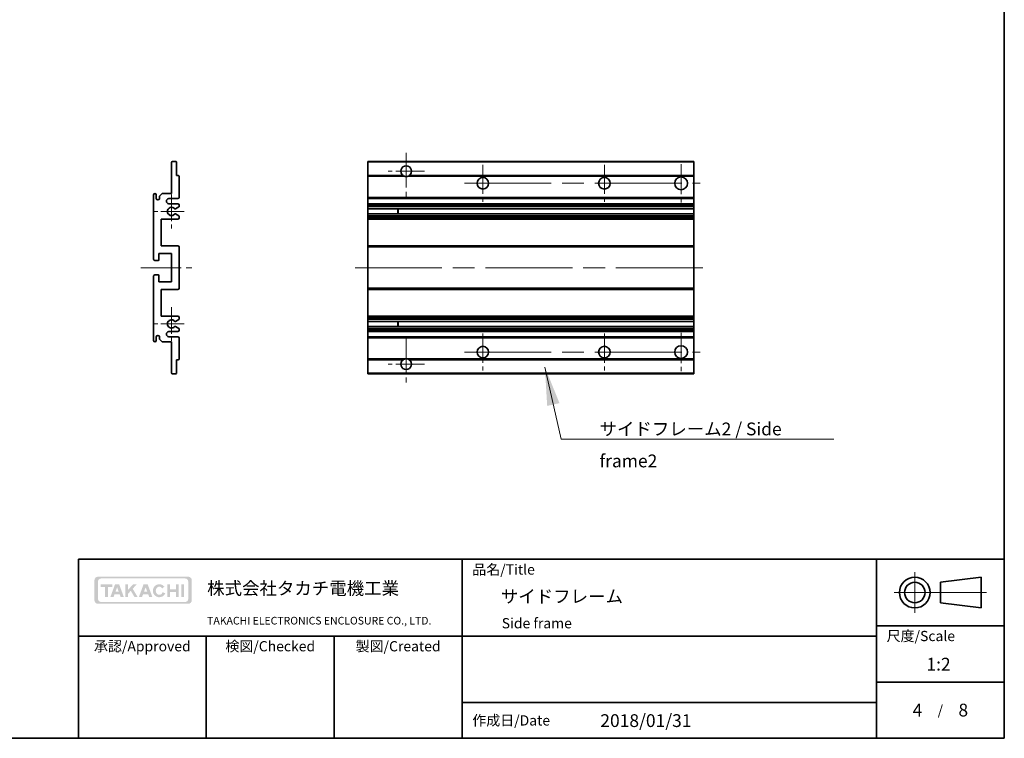
# Model space of a CAD drawing. Units: millimetres. Extents: x 87 to 7391, y 48 to 1734.
# Drawn here: x 4620 to 5005, y 48 to 329 of the extents above; entities that cross this region are included whole.
import ezdxf
from ezdxf.enums import TextEntityAlignment as Align

# ---------------------------------------------------------------- set-up
doc = ezdxf.new("R2010")
doc.units = ezdxf.units.MM
doc.header["$LTSCALE"] = 6
doc.linetypes.add('CHAIN', pattern=[0.35429999999999995, 0.2362, -0.0295, 0.0591, -0.0295])
for name, color, linetype, lineweight in [('Border (ISO)', 7, 'Continuous', 35), ('Center Mark (ISO)', 131, 'Continuous', 18), ('Centerline (ISO)', 131, 'Continuous', 18), ('Hatch (ISO)', 1, 'Continuous', 18), ('Symbol (ISO)', 7, 'Continuous', 18), ('Title (ISO)', 7, 'Continuous', 35), ('Visible (ISO)', 7, 'Continuous', 35), ('Visible Narrow (ISO)', 7, 'Continuous', 25)]:
    doc.layers.add(name, color=color, linetype=linetype, lineweight=lineweight)
doc.styles.add('Note Text (TK)', font='txt')
doc.styles.add('文字スタイル67', font='arial.ttf')
doc.dimstyles.new('Default - Method 1b (TK)$7', dxfattribs={"dimscale": 6, "dimtxt": 2.5, "dimasz": 2.5, "dimexe": 1, "dimexo": 1.499999999999999, "dimgap": 1, "dimtad": 1, "dimtoh": 1, "dimrnd": 1e-08, "dimdsep": 46, "dimtxsty": 'Note Text (TK)', "dimcen": 0.09, "dimdle": 5, "dimclrd": 100, "dimclre": 100, "dimclrt": 7, "dimadec": 1, "dimazin": 1, "dimtfac": 1, "dimtmove": 0, "dimatfit": 3, "dimfxl": 1, "dimtolj": 1, "dimlwd": -1, "dimlwe": -1, "dimarcsym": 0})

# ---------------------------------------------------------------- blocks, each defined once
blk = doc.blocks.new('図面枠 tk図枠')
at = {"layer": 'Border (ISO)'}
for p in [(405.4999999999999, 289), (14.50000000000001, 8.000000000000007)]:
    blk.add_line(p, (405.4999999999999, 8.000000000000007), dxfattribs=at)
blk = doc.blocks.new('表題欄 tk表題欄')
at = {"layer": 'Hatch (ISO)'}
h = blk.add_hatch(color=256, dxfattribs=at)
edge = h.paths.add_edge_path(flags=0)
edge.add_arc((95.57537688673352, 236.2990653650367), 0.5958259999999996, 269.9999999999897, 360)
edge.add_line((96.17120288673351, 236.2990653650368), (96.17120288673348, 239.7107813650365))
edge.add_arc((95.5753768867335, 239.7107813650366), 0.5958259999999996, 0, 90.0000000000068)
edge.add_line((95.57537688673342, 240.3066073650366), (79.13710888673356, 240.3066073650366))
edge.add_arc((79.13710888673353, 239.7107813650366), 0.5958259999999996, 89.99999999999744, 180)
edge.add_line((78.54128288673353, 239.7107813650365), (78.54128288673331, 236.2990653650368))
edge.add_arc((79.13710888673332, 236.2990653650365), 0.5958259999999996, 180, 270.0000000000231)
edge.add_line((79.13710888673356, 235.7032393650365), (95.57537688673342, 235.7032393650367))
edge = h.paths.add_edge_path()
edge.add_line((77.83935088673357, 239.9556413650366), (77.83935088673357, 236.0542053650368))
edge.add_arc((78.54128288673346, 236.0542053650367), 0.7019319999998935, 180, 270.0000000000087)
edge.add_line((78.54128288673357, 235.3522733650368), (96.17120288673352, 235.3522733650368))
edge.add_arc((96.17120288673351, 236.0542053650367), 0.7019319999998921, 270, 360)
edge.add_line((96.8731348867334, 236.0542053650368), (96.87313488673352, 239.9556413650366))
edge.add_arc((96.1712028867336, 239.9556413650367), 0.7019319999998921, 0, 90.00000000000873)
edge.add_line((96.17120288673348, 240.6575733650367), (78.54128288673357, 240.6575733650366))
edge.add_arc((78.54128288673357, 239.9556413650366), 0.7019319999999984, 90, 180)
for points in [[(79.07181288673355, 239.1476033650369), (79.07181288673355, 238.6578833650367), (79.92066088673353, 238.6578833650367), (79.92066088673353, 236.6581933650368), (80.50832488673353, 236.6581933650368), (80.50832488673353, 238.6578833650367), (81.35717288673355, 238.6578833650367), (81.35717288673355, 239.1476033650369)], [(85.68407849525303, 236.6581933650368), (84.9434673993943, 237.8918698287545), (84.41792288673358, 237.3246628822781), (84.41792288673358, 236.6581933650368), (83.89555488673355, 236.6581933650368), (83.89555488673355, 239.1476033650369), (84.41792288673358, 239.1476033650369), (84.41792288673358, 238.0993979968839), (85.38913556809511, 239.1476033650369), (86.10696490847272, 239.1476033650369), (85.31925422435492, 238.2974470774499), (86.30334488673353, 236.6581933650368)], [(92.09142939614459, 239.1476033650369), (92.09142939614459, 236.6581933650368), (92.60971639614465, 236.6581933650368), (92.60971639614465, 237.6580383650368), (93.76872039614462, 237.6580383650368), (93.76872039614462, 236.6581933650368), (94.28700739614459, 236.6581933650368), (94.28700739614459, 239.1476033650369), (93.76872039614462, 239.1476033650369), (93.76872039614462, 238.1477583650367), (92.60971639614465, 238.1477583650367), (92.60971639614465, 239.1476033650369)], [(94.84202339614467, 239.1476033650369), (94.84202339614467, 236.6581933650368), (95.36439139614473, 236.6581933650368), (95.36439139614473, 239.1476033650369)]]:
    blk.add_hatch(color=256, dxfattribs=at).paths.add_polyline_path(points)
h = blk.add_hatch(color=256, dxfattribs=at)
h.paths.add_polyline_path([(82.59020695886475, 237.7110913650368), (81.95242681460243, 237.7110913650368), (82.27131688673356, 238.5794973650367)], flags=0)
h.paths.add_polyline_path([(82.77903014574996, 237.1968853650368), (81.76360362771717, 237.1968853650368), (81.56578886050404, 236.6581933650368), (80.94907288673355, 236.6581933650368), (81.86321688673357, 239.1476033650369), (82.67941688673353, 239.1476033650369), (83.59356088673351, 236.6581933650368), (82.97684491296302, 236.6581933650368)])
h = blk.add_hatch(color=256, dxfattribs=at)
h.paths.add_polyline_path([(87.52707281460246, 237.7110913650368), (88.16485295886469, 237.7110913650368), (87.84596288673359, 238.5794973650367)], flags=0)
h.paths.add_polyline_path([(87.14043486050403, 236.6581933650368), (87.3382496277172, 237.1968853650368), (88.35367614574989, 237.1968853650368), (88.551490912963, 236.6581933650368), (89.16820688673343, 236.6581933650368), (88.25406288673352, 239.1476033650369), (87.43786288673356, 239.1476033650369), (86.52371888673358, 236.6581933650368)])
h = blk.add_hatch(color=256, dxfattribs=at)
edge = h.paths.add_edge_path()
edge.add_arc((90.52309888673334, 237.9028983650369), 1.273272000000011, 38.55054079078439, 336.5820184016556)
edge.add_line((91.69149139614446, 237.3968543650369), (91.17255542714857, 237.6216113977801))
edge.add_ellipse((90.52309888673352, 237.9028983650369), major_axis=(0, -0.7998759999999119), ratio=0.8673469387756529, start_angle=128.5505407907963, end_angle=426.582018401653, ccw=False)
edge.add_line((91.09381514418376, 238.3576891122095), (91.51887237036831, 238.6964075050431))
at = {"layer": 'Title (ISO)'}
for p, q in [((74.70882392282105, 244.052739026017), (255.7088239228211, 244.052739026017)), ((74.70882392282105, 209.052739026017), (74.70882392282105, 244.052739026017)), ((149.7088239228211, 244.052739026017), (149.7088239228211, 209.052739026017)), ((230.7088239228211, 244.052739026017), (230.7088239228211, 209.052739026017)), ((255.7088239228211, 244.052739026017), (255.7088239228211, 209.052739026017)), ((243.2088239228211, 239.552739026017), (251.2088239228211, 240.5527390260171)), ((243.2088239228211, 239.552739026017), (243.2088239228211, 235.552739026017)), ((251.2088239228211, 234.552739026017), (251.2088239228211, 240.5527390260171)), ((243.2088239228211, 235.552739026017), (251.2088239228211, 234.552739026017)), ((230.7088239228211, 231.052739026017), (255.7088239228211, 231.052739026017)), ((74.70882392282105, 229.052739026017), (230.7088239228211, 229.052739026017)), ((99.70882392282108, 229.052739026017), (99.70882392282108, 209.052739026017)), ((124.708823922821, 229.052739026017), (124.708823922821, 209.052739026017)), ((230.7088239228211, 220.052739026017), (255.7088239228211, 220.052739026017)), ((149.7088239228211, 216.052739026017), (230.7088239228211, 216.052739026017)), ((255.7088239228211, 209.052739026017), (74.70882392282105, 209.052739026017))]:
    blk.add_line(p, q, dxfattribs=at)
at = {"layer": 'Title (ISO)', "color": 4, "linetype": 'CHAIN', "lineweight": 18, "ltscale": 8.889559745788574}
blk.add_line((238.2088239228211, 241.552739026017), (238.2088239228211, 233.552739026017), dxfattribs=at)
at = {"layer": 'Title (ISO)', "color": 4, "linetype": 'CHAIN', "lineweight": 18, "ltscale": 20.00163269042969}
blk.add_line((252.2088239228211, 237.552739026017), (234.2088239228211, 237.552739026017), dxfattribs=at)
at = {"layer": 'Title (ISO)'}
for radius in [3, 2]:
    blk.add_circle((238.2088239228211, 237.552739026017), radius, dxfattribs=at)
at = {"layer": 'Title (ISO)', "color": 1, "char_height": 2.000000029802322, "line_spacing_factor": 1.5, "style": 'Note Text (TK)'}
for s, insert, attachment_point in [('\\fＭＳ Ｐゴシック|b0|i0;\\H2.0000;品名/Title', (151.708823922821, 242.052739026017), 4), ('\\fＭＳ Ｐゴシック|b0|i0;\\H2.0000;尺度/Scale', (232.7088239228211, 229.052739026017), 4), ('\\fＭＳ Ｐゴシック|b0|i0;\\H2.0000;承認/Approved', (87.20882392282108, 227.052739026017), 5), ('\\fＭＳ Ｐゴシック|b0|i0;\\H2.0000;検図/Checked', (112.208823922821, 227.052739026017), 5), ('\\fＭＳ Ｐゴシック|b0|i0;\\H2.0000;製図/Created', (137.2088239228211, 227.052739026017), 5), ('\\fＭＳ Ｐゴシック|b0|i0;\\H2.0000;作成日/Date', (151.708823922821, 212.552739026017), 4)]:
    blk.add_mtext(s, dxfattribs=dict(at, insert=insert, attachment_point=attachment_point))
at = {"layer": 'Title (ISO)', "color": 7, "line_spacing_factor": 1.5, "style": 'Note Text (TK)'}
for s, insert, char_height, attachment_point in [('株式会社タカチ電機工業', (99.87313488673345, 238.052739026017), 2.5, 4), ('\\fArial|b0|i0;\\H1.4986;TAKACHI ELECTRONICS ENCLOSURE CO., LTD.', (99.87313488673342, 232.052739026017), 1.49859994649887, 4), ('\\fＭＳ Ｐゴシック|b0|i0;\\H2.0000;/', (243.2088239228211, 214.552739026017), 2.000000029802322, 5)]:
    blk.add_mtext(s, dxfattribs=dict(at, insert=insert, char_height=char_height, attachment_point=attachment_point))
at = {"layer": 'Title (ISO)', "color": 7}
for tag, p, height, style in [('<品名>_001', (157.4247330094969, 235.4760344384413), 2.5, 'Note Text (TK)'), ('<Title>_001', (157.2777188673935, 230.5513747487906), 2.000000029802322, '文字スタイル67'), ('<ページ_No.>_001', (238.0980284456275, 213.302739026017), 2.5, 'Note Text (TK)'), ('<総ページ数>_001', (246.7997329866371, 213.302739026017), 2.5, 'Note Text (TK)'), ('作成日_001', (176.1150736592991, 211.2601253517655), 2.5, 'Note Text (TK)')]:
    blk.add_attdef(tag, p, '', height=height, dxfattribs=dict(at, style=style))
at = {"layer": 'Title (ISO)', "color": 7, "style": 'Note Text (TK)'}
for tag, p in [('<尺度>', (243.2088239228211, 223.5527390260171)), ('<承認>', (87.20882392282108, 217.052739026017))]:
    blk.add_attdef(tag, text='', height=2.5, dxfattribs=at).set_placement(p, align=Align.MIDDLE_CENTER)

msp = doc.modelspace()

# ---------------------------------------------------------------- linework, layer by layer
at = {"layer": 'Center Mark (ISO)', "linetype": 'CHAIN', "ltscale": 9.500723838806152}
for p, q in [((4770.644509383298, 276.8803027834532), (4770.644509383298, 259.7803027834532)), ((4770.644509383298, 204.280302783453), (4770.644509383298, 187.180302783453))]:
    msp.add_line(p, q, dxfattribs=at)
at = {"layer": 'Center Mark (ISO)', "linetype": 'CHAIN', "ltscale": 7.889472484588623}
for p, q in [((4777.744509383296, 269.7803027834532), (4763.544509383296, 269.7803027834532)), ((4777.744509383296, 194.280302783453), (4763.544509383296, 194.280302783453))]:
    msp.add_line(p, q, dxfattribs=at)
at = {"layer": 'Center Mark (ISO)', "linetype": 'CHAIN', "ltscale": 8.056153297424316}
for p, q in [((4800.644509383297, 272.2803027834531), (4800.644509383297, 257.780302783453)), ((4848.144509383297, 272.2803027834531), (4848.144509383297, 257.780302783453)), ((4800.644509383297, 206.2803027834529), (4800.644509383297, 191.7803027834529)), ((4848.144509383297, 206.2803027834529), (4848.144509383297, 191.7803027834529))]:
    msp.add_line(p, q, dxfattribs=at)
at = {"layer": 'Center Mark (ISO)', "linetype": 'CHAIN', "ltscale": 8.333955764770508}
for p, q in [((4878.144509383297, 272.5303027834531), (4878.144509383297, 257.5303027834531)), ((4878.144509383297, 206.5303027834529), (4878.144509383297, 191.5303027834529))]:
    msp.add_line(p, q, dxfattribs=at)
at = {"layer": 'Center Mark (ISO)', "linetype": 'CHAIN', "ltscale": 7.357204437255859}
for p, q in [((4678.903178165922, 260.6513027834533), (4678.903178165922, 247.4093027834533)), ((4678.903178165917, 216.651302783453), (4678.903178165917, 203.4093027834531))]:
    msp.add_line(p, q, dxfattribs=at)
at = {"layer": 'Center Mark (ISO)', "linetype": 'CHAIN', "ltscale": 6.456570625305175}
for p, q in [((4683.903178165922, 254.0303027834533), (4672.282178165922, 254.0303027834533)), ((4683.903178165918, 210.030302783453), (4672.282178165917, 210.030302783453))]:
    msp.add_line(p, q, dxfattribs=at)
at = {"layer": 'Centerline (ISO)', "linetype": 'CHAIN', "ltscale": 23.99096870422363}
for p, q in [((4793.394509383297, 265.0303027834531), (4885.644509383297, 265.0303027834531)), ((4750.644509383297, 232.0303027834533), (4888.144509383297, 232.0303027834533)), ((4793.394509383297, 199.0303027834529), (4885.644509383297, 199.0303027834529))]:
    msp.add_line(p, q, dxfattribs=at)
at = {"layer": 'Centerline (ISO)', "linetype": 'CHAIN', "ltscale": 11.11197376251221}
msp.add_line((4666.903178165919, 232.0303027834533), (4686.90317816592, 232.0303027834533), dxfattribs=at)
at = {"layer": 'Visible (ISO)'}
for p, q in [((4679.203178165923, 273.5303027834533), (4680.603178165922, 273.5303027834533)), ((4755.644509383296, 273.2303027834536), (4755.644509383296, 273.5303027834535)), ((4883.144509383296, 273.5303027834533), (4755.644509383296, 273.5303027834533)), ((4883.144509383296, 273.5303027834535), (4883.144509383296, 273.2303027834536)), ((4678.903178165922, 261.0303027834533), (4678.903178165922, 273.2303027834536)), ((4680.903178165922, 273.2303027834536), (4680.903178165922, 268.0303027834533)), ((4755.644509383296, 273.2303027834536), (4755.644509383296, 268.0303027834533)), ((4883.144509383296, 268.0303027834533), (4883.144509383296, 273.2303027834536)), ((4680.903178165922, 268.0303027834533), (4681.603178165921, 268.0303027834535)), ((4681.903178165923, 267.7303027834536), (4681.903178165923, 259.5303027834533)), ((4755.644509383297, 267.7303027834536), (4755.644509383297, 268.0303027834536)), ((4769.483690706672, 268.0303027834535), (4755.644509383297, 268.0303027834535)), ((4755.644509383297, 267.7303027834536), (4755.644509383297, 259.5303027834533)), ((4883.144509383297, 268.0303027834535), (4771.805328059922, 268.0303027834535)), ((4883.144509383297, 268.0303027834536), (4883.144509383297, 267.7303027834536)), ((4883.144509383297, 259.5303027834533), (4883.144509383297, 267.7303027834536)), ((4671.903178165919, 235.2803027834533), (4671.903178165922, 260.5303027834533)), ((4672.903178165922, 260.5303027834533), (4672.903178165922, 259.1303027834533)), ((4674.253178165922, 260.0303027834533), (4675.253178165922, 261.0303027834533)), ((4674.253178165922, 259.1303027834532), (4674.253178165922, 260.0303027834533)), ((4675.253178165922, 261.0303027834533), (4678.903178165922, 261.0303027834533)), ((4681.403178165922, 259.0303027834533), (4677.903178165922, 259.0303027834533)), ((4755.644509383297, 259.0303027834533), (4755.644509383297, 259.5303027834533)), ((4755.644509383295, 259.0303027834533), (4755.644509383295, 257.0303027834533)), ((4883.144509383297, 259.0303027834533), (4755.644509383297, 259.0303027834533)), ((4883.144509383297, 259.5303027834533), (4883.144509383297, 259.0303027834533)), ((4883.144509383296, 257.0303027834533), (4883.144509383296, 259.0303027834533)), ((4677.903178165922, 257.0303027834533), (4681.403178165922, 257.0303027834533)), ((4681.753178165922, 255.760321614939), (4680.479945400306, 255.02522033497)), ((4681.903178165923, 256.5303027834533), (4681.903178165923, 256.0201292360742)), ((4755.644509383297, 256.5303027834533), (4755.644509383297, 257.0303027834533)), ((4883.144509383297, 257.0303027834533), (4755.644509383297, 257.0303027834533)), ((4755.644509383297, 256.5303027834533), (4755.644509383297, 256.0201292360742)), ((4755.644509383297, 255.7603216149392), (4755.644509383297, 256.0201292360742)), ((4755.644509383297, 255.760321614939), (4755.644509383296, 255.02522033497)), ((4755.644509383296, 254.9850279561056), (4755.644509383296, 255.0252203349701)), ((4883.144509383296, 254.9850279561056), (4755.644509383296, 254.9850279561056)), ((4755.644509383294, 253.0754677663905), (4755.644509383294, 254.9850279561056)), ((4767.444509383294, 254.9850279561056), (4767.444509383294, 253.0754677663905)), ((4767.457127456294, 254.9850279561056), (4767.457127456294, 253.0754677663905)), ((4883.144509383297, 257.0303027834533), (4883.144509383297, 256.5303027834533)), ((4883.144509383297, 256.0201292360742), (4883.144509383297, 256.5303027834533)), ((4883.144509383297, 256.0201292360742), (4883.144509383297, 255.7603216149392)), ((4883.144509383296, 255.02522033497), (4883.144509383297, 255.760321614939)), ((4883.144509383296, 255.0252203349701), (4883.144509383296, 254.9850279561056)), ((4883.144509383295, 253.0754677663905), (4883.144509383295, 254.9850279561056)), ((4674.903178165922, 251.0303027834533), (4674.903178165919, 240.5303027834533)), ((4681.403178165922, 251.0303027834533), (4674.903178165922, 251.0303027834533)), ((4680.476729851074, 253.0370513189372), (4681.75005922337, 252.3220676631931)), ((4681.903178165923, 252.0604841106464), (4681.903178165923, 251.5303027834533)), ((4755.644509383296, 253.0370513189372), (4755.644509383296, 253.0754677663905)), ((4883.144509383296, 253.0754677663905), (4755.644509383296, 253.0754677663905)), ((4755.644509383296, 253.0370513189372), (4755.644509383297, 252.3220676631931)), ((4755.644509383297, 252.0604841106464), (4755.644509383297, 252.3220676631931)), ((4755.644509383297, 252.0604841106464), (4755.644509383297, 251.5303027834533)), ((4755.644509383297, 251.0303027834533), (4755.644509383297, 251.5303027834533)), ((4755.644509383293, 251.0303027834533), (4755.644509383293, 240.5303027834533)), ((4883.144509383297, 251.0303027834533), (4755.644509383297, 251.0303027834533)), ((4883.144509383296, 253.0754677663905), (4883.144509383296, 253.0370513189372)), ((4883.144509383297, 252.3220676631931), (4883.144509383296, 253.0370513189372)), ((4883.144509383297, 252.3220676631931), (4883.144509383297, 252.0604841106464)), ((4883.144509383297, 251.5303027834533), (4883.144509383297, 252.0604841106464)), ((4883.144509383297, 251.5303027834533), (4883.144509383297, 251.0303027834533)), ((4883.144509383294, 240.5303027834533), (4883.144509383294, 251.0303027834533)), ((4674.903178165919, 240.5303027834533), (4681.40317816592, 240.5303027834533)), ((4681.90317816592, 240.0303027834533), (4681.90317816592, 224.0303027834533)), ((4755.644509383297, 240.0303027834533), (4755.644509383297, 240.5303027834533)), ((4883.144509383297, 240.5303027834533), (4755.644509383297, 240.5303027834533)), ((4755.644509383297, 240.0303027834533), (4755.644509383297, 224.0303027834533)), ((4883.144509383297, 240.5303027834533), (4883.144509383297, 240.0303027834533)), ((4883.144509383297, 224.0303027834533), (4883.144509383297, 240.0303027834533)), ((4673.903178165921, 237.5303027834533), (4673.903178165921, 235.0803027834535)), ((4678.90317816592, 237.5303027834533), (4673.903178165921, 237.5303027834533)), ((4678.90317816592, 226.5303027834528), (4678.90317816592, 237.5303027834533)), ((4673.603178165921, 234.7803027834534), (4672.403178165921, 234.7803027834533)), ((4671.903178165917, 203.530302783453), (4671.903178165919, 228.7803027834533)), ((4672.403178165921, 229.2803027834533), (4673.603178165921, 229.2803027834531)), ((4673.903178165921, 228.9803027834531), (4673.903178165921, 226.5303027834533)), ((4673.903178165921, 226.5303027834533), (4678.90317816592, 226.5303027834528)), ((4674.903178165919, 223.5303027834532), (4674.903178165918, 213.030302783453)), ((4681.40317816592, 223.5303027834532), (4674.903178165919, 223.5303027834532)), ((4755.644509383297, 223.5303027834532), (4755.644509383297, 224.0303027834533)), ((4755.644509383293, 223.5303027834532), (4755.644509383293, 213.030302783453)), ((4883.144509383297, 223.5303027834532), (4755.644509383297, 223.5303027834532)), ((4883.144509383297, 224.0303027834533), (4883.144509383297, 223.5303027834532)), ((4883.144509383294, 213.030302783453), (4883.144509383294, 223.5303027834532)), ((4674.903178165918, 213.030302783453), (4681.403178165917, 213.030302783453)), ((4681.750059223366, 211.7385379037132), (4680.476729851069, 211.0235542479695)), ((4681.903178165917, 212.530302783453), (4681.903178165918, 212.00012145626)), ((4755.644509383297, 212.530302783453), (4755.644509383297, 213.030302783453)), ((4883.144509383297, 213.030302783453), (4755.644509383297, 213.030302783453)), ((4755.644509383297, 212.530302783453), (4755.644509383297, 212.00012145626)), ((4755.644509383297, 211.7385379037132), (4755.644509383297, 212.00012145626)), ((4755.644509383297, 211.7385379037132), (4755.644509383296, 211.0235542479695)), ((4883.144509383297, 213.030302783453), (4883.144509383297, 212.530302783453)), ((4883.144509383297, 212.00012145626), (4883.144509383297, 212.530302783453)), ((4883.144509383297, 212.00012145626), (4883.144509383297, 211.7385379037132)), ((4883.144509383296, 211.0235542479695), (4883.144509383297, 211.7385379037132)), ((4680.479945400302, 209.0353852319365), (4681.753178165918, 208.3002839519674)), ((4681.903178165917, 208.0404763308321), (4681.903178165917, 207.5303027834531)), ((4755.644509383296, 210.9851378005163), (4755.644509383296, 211.0235542479695)), ((4755.644509383294, 209.0755776108011), (4755.644509383294, 210.9851378005163)), ((4883.144509383296, 210.9851378005163), (4755.644509383296, 210.9851378005163)), ((4755.644509383296, 209.0353852319365), (4755.644509383296, 209.0755776108012)), ((4883.144509383296, 209.0755776108012), (4755.644509383296, 209.0755776108012)), ((4755.644509383296, 209.0353852319365), (4755.644509383297, 208.3002839519674)), ((4755.644509383297, 208.0404763308321), (4755.644509383297, 208.3002839519675)), ((4755.644509383297, 208.0404763308321), (4755.644509383297, 207.5303027834531)), ((4767.444509383294, 210.9851378005163), (4767.444509383294, 209.0755776108011)), ((4767.457127456294, 210.9851378005163), (4767.457127456294, 209.0755776108012)), ((4883.144509383296, 211.0235542479695), (4883.144509383296, 210.9851378005163)), ((4883.144509383295, 209.0755776108011), (4883.144509383295, 210.9851378005163)), ((4883.144509383296, 209.0755776108012), (4883.144509383296, 209.0353852319365)), ((4883.144509383297, 208.3002839519674), (4883.144509383296, 209.0353852319365)), ((4883.144509383297, 208.3002839519675), (4883.144509383297, 208.0404763308321)), ((4883.144509383297, 207.5303027834531), (4883.144509383297, 208.0404763308321)), ((4672.903178165918, 204.9303027834531), (4672.903178165918, 203.530302783453)), ((4674.253178165918, 204.0303027834531), (4674.253178165918, 204.9303027834531)), ((4681.403178165917, 207.0303027834531), (4677.903178165918, 207.0303027834531)), ((4677.903178165918, 205.030302783453), (4681.403178165917, 205.030302783453)), ((4681.903178165917, 204.5303027834531), (4681.903178165918, 196.3303027834531)), ((4755.644509383297, 207.030302783453), (4755.644509383297, 207.5303027834531)), ((4755.644509383295, 207.0303027834531), (4755.644509383295, 205.030302783453)), ((4883.144509383297, 207.0303027834531), (4755.644509383297, 207.0303027834531)), ((4755.644509383297, 204.5303027834531), (4755.644509383297, 205.0303027834531)), ((4883.144509383297, 205.030302783453), (4755.644509383297, 205.030302783453)), ((4755.644509383297, 204.5303027834531), (4755.644509383297, 196.3303027834531)), ((4883.144509383297, 207.5303027834531), (4883.144509383297, 207.030302783453)), ((4883.144509383296, 205.030302783453), (4883.144509383296, 207.0303027834531)), ((4883.144509383297, 205.0303027834531), (4883.144509383297, 204.5303027834531)), ((4883.144509383297, 196.3303027834531), (4883.144509383297, 204.5303027834531)), ((4675.253178165918, 203.030302783453), (4674.253178165918, 204.0303027834531)), ((4678.903178165917, 203.030302783453), (4675.253178165918, 203.030302783453)), ((4678.903178165917, 190.8303027834531), (4678.903178165917, 203.030302783453)), ((4680.903178165918, 196.0303027834531), (4680.903178165918, 190.8303027834531)), ((4681.603178165918, 196.0303027834531), (4680.903178165918, 196.0303027834531)), ((4755.644509383297, 196.0303027834531), (4755.644509383297, 196.3303027834531)), ((4755.644509383296, 196.0303027834531), (4755.644509383296, 190.8303027834531)), ((4769.483690706673, 196.0303027834531), (4755.644509383297, 196.0303027834531)), ((4883.144509383297, 196.0303027834531), (4771.805328059921, 196.0303027834531)), ((4883.144509383297, 196.3303027834531), (4883.144509383297, 196.0303027834531)), ((4883.144509383296, 190.8303027834531), (4883.144509383296, 196.0303027834531)), ((4680.603178165918, 190.5303027834529), (4679.203178165918, 190.5303027834531)), ((4755.644509383296, 190.5303027834531), (4755.644509383296, 190.8303027834531)), ((4883.144509383296, 190.5303027834529), (4755.644509383296, 190.5303027834529)), ((4883.144509383296, 190.8303027834531), (4883.144509383296, 190.5303027834531))]:
    msp.add_line(p, q, dxfattribs=at)
for centre, radius in [((4800.644509383297, 265.0303027834531), 2.25), ((4848.144509383297, 265.0303027834531), 2.25), ((4878.144509383297, 265.0303027834531), 2.5), ((4800.644509383297, 199.030302783453), 2.25), ((4848.144509383297, 199.030302783453), 2.25), ((4878.144509383297, 199.030302783453), 2.5)]:
    msp.add_circle(centre, radius, dxfattribs=at)
for centre, radius, start, end in [((4679.203178165923, 273.2303027834536), 0.299999999999988, 90, 180), ((4680.603178165922, 273.2303027834536), 0.2999999999999936, 0, 90), ((4770.644509383296, 269.7803027834532), 2.1, 303.5573097619376, 236.4426902380622), ((4681.603178165921, 267.7303027834536), 0.3000000000000025, 0, 90), ((4770.644509383298, 269.780302783453), 2.09999999999993, 257.4720945600872, 282.5279054399128), ((4672.403178165922, 260.5303027834533), 0.5000000000000002, 0, 180), ((4673.578178165922, 259.2099902834533), 0.6796874999999412, 186.7329213268584, 353.2670786731267), ((4677.903178165922, 258.0303027834533), 0.9999999999999964, 90, 270), ((4681.403178165922, 259.5303027834533), 0.4999999999999972, 270, 0), ((4678.903178165922, 254.0303027834533), 1.621, 37.72838891455469, 322.2671998304239), ((4678.903178165919, 254.0303027834533), 1.600000000000006, 41.32898759861596, 318.6666011462948), ((4680.329945400307, 255.2850279561056), 0.2999999999999776, 241.1653182820986, 299.9999999998871), ((4681.403178165922, 256.5303027834533), 0.4999999999999983, 0, 90), ((4681.603178165921, 256.0201292360742), 0.300000000000038, 300.0000000001168, 0), ((4680.329848793626, 252.7754677663905), 0.3000000000000542, 60.68547425536376, 118.8302704625646), ((4681.403178165922, 251.5303027834533), 0.5000000000000016, 270, 0), ((4681.603178165921, 252.0604841106464), 0.3000000000000039, 0, 60.68547425536295), ((4681.40317816592, 240.0303027834533), 0.4999999999999983, 0, 90), ((4672.403178165921, 235.2803027834533), 0.4999999999999983, 180, 270), ((4673.603178165921, 235.0803027834535), 0.2999999999999967, 270, 0), ((4672.403178165921, 228.7803027834533), 0.4999999999999983, 90, 180), ((4673.603178165921, 228.9803027834531), 0.3000000000000025, 0, 90), ((4681.40317816592, 224.0303027834533), 0.4999999999999993, 270, 0), ((4681.403178165917, 212.530302783453), 0.4999999999999983, 0, 90), ((4681.603178165918, 212.00012145626), 0.3000000000000047, 299.3145257446371, 0), ((4678.903178165917, 210.030302783453), 1.620999999999999, 37.73280016963115, 322.2716110855001), ((4678.903178165914, 210.030302783453), 1.599999999999999, 41.33339885370516, 318.6710124013843), ((4680.329848793621, 211.2851378005163), 0.3000000000000045, 241.1697295372625, 299.3145257446343), ((4680.329945400302, 208.7755776108012), 0.299999999999997, 59.99999999999988, 118.8346817177348), ((4681.603178165918, 208.0404763308321), 0.300000000000007, 0, 59.99999999999988), ((4673.578178165917, 204.850615283453), 0.6796874999999415, 6.732921326864046, 173.2670786731359), ((4677.903178165918, 206.0303027834531), 1, 90, 270), ((4681.403178165917, 207.5303027834531), 0.5000000000000038, 270, 0), ((4681.403178165917, 204.5303027834531), 0.5000000000000027, 0, 90), ((4672.403178165917, 203.530302783453), 0.5000000000000002, 180, 0), ((4770.644509383298, 194.280302783453), 2.099999999999961, 77.47209456014174, 102.5279054398583), ((4681.603178165918, 196.3303027834531), 0.3000000000000014, 270, 0), ((4770.644509383296, 194.280302783453), 2.099999999999999, 123.5573097619335, 56.44269023806548), ((4679.203178165918, 190.8303027834531), 0.2999999999999999, 180, 270), ((4680.603178165918, 190.8303027834531), 0.3000000000000003, 270, 0)]:
    msp.add_arc(centre, radius, start, end, dxfattribs=at)
for points, knots in [([(4770.188987704337, 267.7303027834536), (4770.080014348661, 267.7545172839119), (4769.974457243983, 267.7874507587587), (4769.801766441918, 267.855016887706), (4769.712467251191, 267.8969001311894), (4769.614396331586, 267.9499837286225), (4769.580265839535, 267.9697138361229), (4769.535675788346, 267.9967614796851), (4769.516904353039, 268.0086517893076), (4769.490871459772, 268.0254922953452), (4769.483690706672, 268.0303027834536), (4769.483690706672, 268.0303027834536)], [-0.0853709178640542, -0.0853709178640542, -0.0853709178640542, -0.0853709178640542, -0.0545116262345199, -0.0545116262345199, -0.0293355354391745, -0.0293355354391745, -0.0179856969416087, -0.0179856969416087, -0.0089928484708044, -0.0089928484708044, 0, 0, 0, 0]), ([(4771.805328059922, 268.0303027834536), (4771.805328059922, 268.0303027834536), (4771.798147306822, 268.0254922953452), (4771.772114413555, 268.0086517893076), (4771.753342978249, 267.9967614796851), (4771.708752927059, 267.9697138361229), (4771.674622435007, 267.9499837286225), (4771.576551515403, 267.8969001311894), (4771.487252324678, 267.855016887706), (4771.31456152261, 267.7874507587587), (4771.209004417933, 267.7545172839119), (4771.100031062256, 267.7303027834536)], [-0.257061438736319, -0.257061438736319, -0.257061438736319, -0.257061438736319, -0.2480685902655146, -0.2480685902655146, -0.2390757417947102, -0.2390757417947102, -0.2277259032971444, -0.2277259032971444, -0.202549812501799, -0.202549812501799, -0.1716905208722611, -0.1716905208722611, -0.1716905208722611, -0.1716905208722611]), ([(4680.104666363296, 255.0869134551605), (4680.126707129102, 255.0618505623784), (4680.154507814318, 255.0392365028744), (4680.184896772298, 255.0224238080545), (4680.185078442055, 255.0223235453062), (4680.185260193357, 255.0222234833681)], [0.1522671184606132, 0.1522671184606132, 0.1522671184606132, 0.1522671184606132, 0.1622798581294155, 0.1622798581294155, 0.162340048295324, 0.162340048295324, 0.162340048295324, 0.162340048295324]), ([(4680.185183820666, 253.0382833777976), (4680.185002061659, 253.0381833298528), (4680.184820384183, 253.0380830810916), (4680.154430131868, 253.0212727259954), (4680.126627705657, 252.9986608069589), (4680.1045850103, 252.9735996111899)], [0.1421941886257978, 0.1421941886257978, 0.1421941886257978, 0.1421941886257978, 0.1422543787918129, 0.1422543787918129, 0.1522671184606156, 0.1522671184606156, 0.1522671184606156, 0.1522671184606156]), ([(4680.104585010297, 211.0870059557168), (4680.126627705653, 211.0619447599479), (4680.154430131863, 211.0393328409114), (4680.184820384179, 211.0225224858153), (4680.185002061654, 211.0224222370542), (4680.18518382066, 211.0223221891095)], [0.1522671184606163, 0.1522671184606163, 0.1522671184606163, 0.1522671184606163, 0.1622798581294189, 0.1622798581294189, 0.1623400482953581, 0.1623400482953581, 0.1623400482953581, 0.1623400482953581]), ([(4680.185260193353, 209.038382083539), (4680.18507844205, 209.0382820216008), (4680.184896772294, 209.0381817588524), (4680.154507814314, 209.0213690640324), (4680.126707129097, 208.9987550045284), (4680.104666363291, 208.9736921117462)], [0.1421941886258322, 0.1421941886258322, 0.1421941886258322, 0.1421941886258322, 0.1422543787918129, 0.1422543787918129, 0.1522671184606151, 0.1522671184606151, 0.1522671184606151, 0.1522671184606151]), ([(4769.483690706673, 196.0303027834531), (4769.483690706673, 196.0303027834531), (4769.490871459772, 196.0351132715614), (4769.51690435304, 196.051953777599), (4769.535675788346, 196.0638440872216), (4769.580265839535, 196.0908917307837), (4769.614396331588, 196.110621838284), (4769.712467251191, 196.1637054357171), (4769.801766441918, 196.2055886792003), (4769.974457243984, 196.2731548081479), (4770.080014348663, 196.3060882829948), (4770.18898770434, 196.3303027834531)], [-0.2570614387361109, -0.2570614387361109, -0.2570614387361109, -0.2570614387361109, -0.2480685902653126, -0.2480685902653126, -0.2390757417945142, -0.2390757417945142, -0.2277259032969567, -0.2277259032969567, -0.2025498125016259, -0.2025498125016259, -0.1716905208718976, -0.1716905208718976, -0.1716905208718976, -0.1716905208718976]), ([(4771.100031062253, 196.3303027834531), (4771.209004417931, 196.3060882829948), (4771.31456152261, 196.2731548081479), (4771.487252324677, 196.2055886792003), (4771.576551515402, 196.1637054357171), (4771.674622435006, 196.110621838284), (4771.708752927057, 196.0908917307837), (4771.753342978247, 196.0638440872216), (4771.772114413553, 196.051953777599), (4771.798147306821, 196.0351132715614), (4771.805328059921, 196.0303027834531), (4771.805328059921, 196.0303027834531)], [-0.0853709178642135, -0.0853709178642135, -0.0853709178642135, -0.0853709178642135, -0.054511626234485, -0.054511626234485, -0.0293355354391543, -0.0293355354391543, -0.0179856969415968, -0.0179856969415968, -0.0089928484707984, -0.0089928484707984, 0, 0, 0, 0])]:
    msp.add_open_spline(points, degree=3, knots=knots, dxfattribs=at)
at = {"layer": 'Visible Narrow (ISO)'}
for p, q in [((4883.144509383296, 273.2303027834536), (4755.644509383296, 273.2303027834536)), ((4770.188987704337, 267.7303027834536), (4755.644509383297, 267.7303027834536)), ((4883.144509383297, 267.7303027834536), (4771.100031062256, 267.7303027834536)), ((4883.144509383297, 259.5303027834533), (4755.644509383297, 259.5303027834533)), ((4883.144509383297, 256.5303027834533), (4755.644509383297, 256.5303027834533)), ((4883.144509383297, 256.0201292360742), (4755.644509383297, 256.0201292360742)), ((4883.144509383297, 255.760321614939), (4755.644509383297, 255.760321614939)), ((4883.144509383296, 255.02522033497), (4755.644509383296, 255.02522033497)), ((4883.144509383296, 253.0370513189372), (4755.644509383296, 253.0370513189372)), ((4883.144509383297, 252.3220676631931), (4755.644509383297, 252.3220676631931)), ((4883.144509383297, 252.0604841106464), (4755.644509383297, 252.0604841106464)), ((4883.144509383297, 251.5303027834533), (4755.644509383297, 251.5303027834533)), ((4883.144509383297, 240.0303027834533), (4755.644509383297, 240.0303027834533)), ((4883.144509383297, 224.0303027834533), (4755.644509383297, 224.0303027834533)), ((4883.144509383297, 212.530302783453), (4755.644509383297, 212.530302783453)), ((4883.144509383297, 212.00012145626), (4755.644509383297, 212.00012145626)), ((4883.144509383297, 211.7385379037132), (4755.644509383297, 211.7385379037132)), ((4883.144509383296, 211.0235542479695), (4755.644509383296, 211.0235542479695)), ((4883.144509383296, 209.0353852319365), (4755.644509383296, 209.0353852319365)), ((4883.144509383297, 208.3002839519674), (4755.644509383297, 208.3002839519674)), ((4883.144509383297, 208.0404763308321), (4755.644509383297, 208.0404763308321)), ((4883.144509383297, 207.5303027834531), (4755.644509383297, 207.5303027834531)), ((4883.144509383297, 204.5303027834531), (4755.644509383297, 204.5303027834531)), ((4770.18898770434, 196.3303027834531), (4755.644509383297, 196.3303027834531)), ((4883.144509383297, 196.3303027834531), (4771.100031062253, 196.3303027834531)), ((4883.144509383296, 190.8303027834531), (4755.644509383296, 190.8303027834531))]:
    msp.add_line(p, q, dxfattribs=at)

# ---------------------------------------------------------------- block references
at = {"xscale": 2, "yscale": 2, "zscale": 2}
msp.add_blockref('図面枠 tk図枠', (4193.500006078955, 32.00000164809535), dxfattribs=at)
ref = msp.add_blockref('表題欄 tk表題欄', (4493.082358233313, -370.1054764039387), dxfattribs=dict(xscale=2, yscale=2, zscale=2))
ref.add_attrib('<品名>_001', 'サイドフレーム', (4807.647733338983, 100.988637929606), dxfattribs={"layer": 'Title (ISO)', "color": 7, "height": 5, "style": 'Note Text (TK)'})
ref.add_attrib('<尺度>_001', '1:2', (4974.051119051908, 74.48976972449378), dxfattribs={"layer": 'Title (ISO)', "color": 7, "height": 5, "style": 'Note Text (TK)'})
ref.add_attrib('作成日_001', '2018/01/31', (4846.553668890618, 52.41647962019261), dxfattribs={"layer": 'Title (ISO)', "color": 7, "height": 5, "style": 'Note Text (TK)'})
ref.add_attrib('<Title>_001', 'Side frame', (4807.997959685293, 91.00000160665151), dxfattribs={"layer": 'Title (ISO)', "color": 7, "height": 4.000000059604644, "style": '文字スタイル67'})
ref.add_attrib('<ページ_No.>_001', '4', (4968.653725173545, 56.50000164809537), dxfattribs={"layer": 'Title (ISO)', "color": 7, "height": 5, "style": 'Note Text (TK)'})
ref.add_attrib('<総ページ数>_001', '8', (4986.56958310526, 56.53240273950056), dxfattribs={"layer": 'Title (ISO)', "color": 7, "height": 5, "style": 'Note Text (TK)'})

# ---------------------------------------------------------------- texts
at = {"layer": 'Symbol (ISO)', "color": 7, "insert": (4846.24298179094, 171.4666384626692), "char_height": 5, "width": 95.14619827270506, "attachment_point": 1, "line_spacing_factor": 1.5, "style": 'Note Text (TK)'}
msp.add_mtext('{\\fＭＳ Ｐゴシック|b0|i0;サイドフレーム2 / Side frame2}', dxfattribs=at)

# ---------------------------------------------------------------- leaders
at = {"layer": 'Symbol (ISO)', "color": 100, "annotation_type": 0, "has_hookline": 1, "hookline_direction": 0, "text_width": 91.64772727272728}
msp.add_leader([(4824.876939595881, 193.1467883966449), (4831.242981790939, 164.9860429717458), (4846.24298179094, 164.9860429717458)], dimstyle='Default - Method 1b (TK)$7', override={"dimgap": 0, "dimtad": 1}, dxfattribs=at)

doc.saveas('drawing.dxf')
